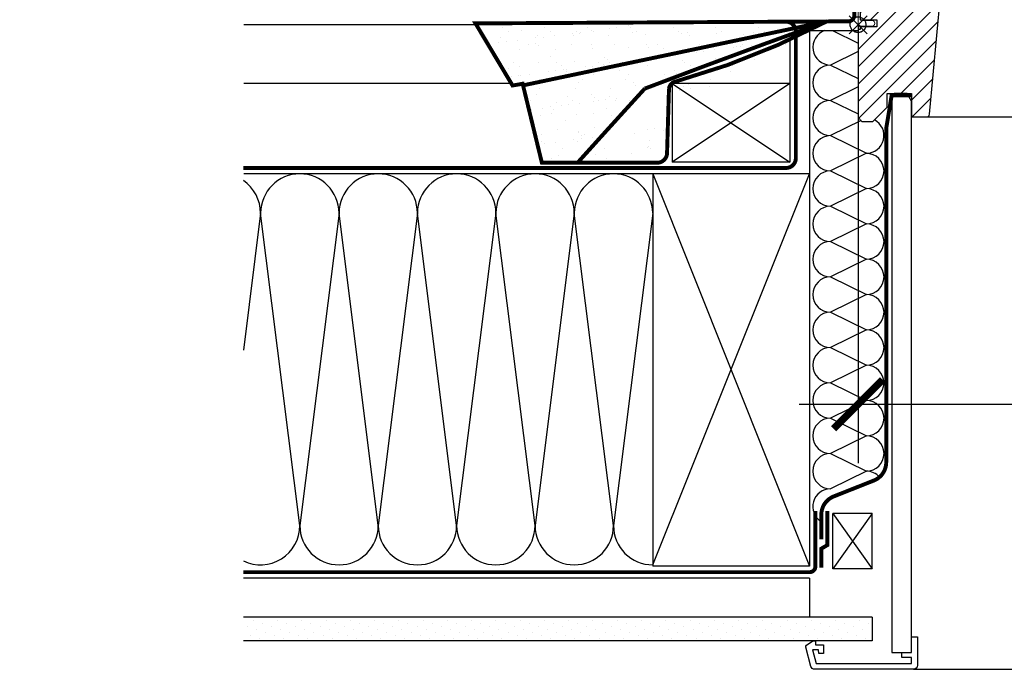
# Model space of a CAD drawing. Units: millimetres. Extents: x 54 to 10017, y 9 to 3285.
# Drawn here: x 6677 to 7179, y 228 to 559 of the extents above; entities that cross this region are included whole.
import ezdxf

# ---------------------------------------------------------------- set-up
doc = ezdxf.new("R2010")
doc.units = ezdxf.units.MM
doc.linetypes.add('AUSGEZOGEN', pattern=[0])
doc.linetypes.add('VERDECKT2', pattern=[0.1875, 0.125, -0.0625])
for name, color, linetype in [('VELUX-1_10', 1, 'Continuous'), ('VELUX-BDX', 6, 'Continuous'), ('VELUX-DACH', 7, 'Continuous'), ('VELUX-DACHEINDECKUNG', 8, 'AUSGEZOGEN'), ('VELUX-DACHSCHRAFFUR', 8, 'Continuous'), ('VELUX-FENSTER', 2, 'Continuous'), ('VELUX-FENSTERSCHRAFFUR', 8, 'Continuous'), ('VELUX-INNENFUTTER', 2, 'Continuous'), ('VELUX-ROT', 1, 'Continuous')]:
    doc.layers.add(name, color=color, linetype=linetype)
doc.styles.add('verdana', font='verdana.ttf', dxfattribs={"width": 1.2, "height": 12.5})
doc.dimstyles.new('Standard_Detail_M_10', dxfattribs={"dimtxt": 20, "dimasz": 25, "dimexe": 30, "dimexo": 0, "dimgap": 8, "dimtad": 1, "dimdec": 0, "dimdsep": 46, "dimtxsty": 'verdana', "dimblk": 'ARCHTICK', "dimcen": 5, "dimdle": 30, "dimclrd": 256, "dimclre": 256, "dimclrt": 256, "dimadec": 0, "dimazin": 0, "dimtfac": 1, "dimtdec": 0, "dimtix": 1, "dimtmove": 1, "dimatfit": 3, "dimldrblk": 'ARCHTICK', "dimfxl": 1, "dimtolj": 1, "dimtzin": 0, "dimlwd": -1, "dimarcsym": 0})
pattern_1 = [(37.50000000000001, (-3241.520440460302, -972.0747704929186), (-0.4409535067672571, 13.48776638309211), [0, -10.64, 0, -11.9, 0, -11.375]), (7.499999999999999, (-3241.520440460302, -972.0747704929186), (12.38843693687409, 19.75502245660818), [0, -5.739999999999999, 0, -9.59, 0, -3.675]), (327.5, (-3250.130440460302, -972.0747704929186), (21.79899303226047, 0.03961337475875149), [0, -3.5, 0, -12.6, 0, -16.45]), (317.5, (-3250.130440460302, -972.0747704929186), (21.04288623200605, 6.143728954539744), [0, -1.75, 0, -8.26, 0, -9.450000000000001])]

# ---------------------------------------------------------------- blocks, each defined once
blk = doc.blocks.new('Ziegel_quer 02')
at = {"layer": 'VELUX-DACHEINDECKUNG'}
h = blk.add_hatch(color=256, dxfattribs=at)
h.dxf.hatch_style = 1
edge = h.paths.add_edge_path()
edge.add_arc((-321.4999437555839, -6.500061131945813), 28.00000041717522, 49.27037554010172, 69.63518902223772)
edge.add_arc((-321.4999437555603, -6.500061132014594), 28.00000041723146, 69.63518902233207, 89.99999999999908)
edge.add_line((-321.4999437555598, 21.4999392852169), (-331.999943912022, 21.4999392852169))
edge.add_line((-331.999943912022, 21.4999392852169), (-331.999943912022, 27.37493937276122))
edge.add_line((-331.999943912022, 27.37493937276122), (-331.999943912022, 33.24993946030554))
edge.add_line((-331.999943912022, 33.24993946030554), (-330.235051307598, 33.82565358021293))
edge.add_line((-330.235051307598, 33.82565358021293), (-328.47040228068, 34.40128824428848))
edge.add_arc((-327.849691951867, 32.50074742479808), 1.999334068845006, 31.2577252339712, 108.08686618871761, ccw=False)
edge.add_line((-326.1405773851211, 33.53817892450343), (-324.5640917504425, 30.942566379048))
edge.add_arc((-322.000012868973, 32.49990864474444), 2.999969240329297, 211.2732018612346, 270.0001548257658)
edge.add_line((-322.000004762398, 29.49993940442619), (-320.5446824631581, 29.49993940442619))
edge.add_arc((-320.5446825108593, 33.4999394640306), 4.000000059604418, 270.000000683269, 330.7549978034024)
edge.add_arc((-10164.02736001379, 5545.209817622273), 11285.53788295811, 330.754011856823, 330.7582664832484)
edge.add_arc((-314.9000291064731, 31.2999272225577), 2.000000030581115, 26.717084112675025, 150.7561266478139, ccw=False)
edge.add_line((-313.1135543324253, 32.19909795385172), (-312.1081714878669, 30.2015980959834))
edge.add_arc((-308.5352218826811, 31.99993944167898), 4.000000059604478, 206.7170822494205, 270.000000683269)
edge.add_line((-308.5352218349799, 27.99993938207444), (-307.7936242763585, 27.99993429686992))
edge.add_arc((-307.793949753328, 31.98785298565622), 3.987918702068317, 270.0046762379308, 323.2172890355427)
edge.add_line((-304.5999774500333, 29.5999592484701), (-303.3999678999107, 31.19995163678982))
edge.add_arc((-301.8000059381807, 29.99999722555322), 1.999942216172579, 89.99960900081078, 143.1304933532487, ccw=False)
edge.add_line((-301.7999922901286, 31.99993944167898), (-301.8000059381811, 31.99993944172547))
edge.add_line((-301.8000059381811, 31.99993944172547), (-300.4954269721411, 31.9999394416792))
edge.add_arc((-300.4954268410079, 28.99993939697583), 3.000000044703373, 23.578178430021524, 90.00000250445993, ccw=False)
edge.add_arc((-272.9997279048685, 41.00018261704849), 27.00032157573025, 203.5784437562833, 236.7889874788632)
edge.add_arc((-272.9999430328535, 40.9999395757892), 27.00000040233105, 236.7890869384678, 270)
edge.add_arc((-273.0020347604354, 135.5106363627633), 121.510697207309, 270.0009863095603, 285.0046120851513)
edge.add_arc((-272.9999430327771, 135.5001240889256), 121.5000018099923, 285.0049427425558, 300.0098848018169)
edge.add_arc((-230873.0823202071, 399409.7660020831), 461203.2035910307, 300.0084995780535, 300.0103450932245)
edge.add_arc((61.83131848275843, -406.6419280716601), 515.4425780239483, 118.79597932968969, 120.4474049497532, ccw=False)
edge.add_arc((-172.2044547576911, 10.98881576873066), 36.93186837177815, 89.68271833162589, 112.6943735861141, ccw=False)
edge.add_arc((-173.648524872106, 15.49270702517947), 32.46929013559041, 61.62830735579922, 87.08963457765918, ccw=False)
edge.add_arc((-170.5160490002236, 24.04985784667326), 23.48803781447042, 17.20992680596362, 58.430952351382416, ccw=False)
edge.add_arc((-123.0004351398388, 40.99959112749252), 26.99946885203901, 201.7394678507643, 270.0009195240929)
edge.add_arc((-123.0000018328428, 135.5001240894245), 121.5000018104939, 270, 285.0049427425368)
edge.add_arc((-123.0022533639622, 135.5067545442273), 121.5069891175727, 285.0051587664656, 300.0091610949101)
edge.add_arc((-117.6262882980095, 141.0472739987831), 123.838919523732, 296.5712096495746, 303.4485129401149)
edge.add_arc((18.89062009343434, -65.61052449541091), 123.8389195237386, 116.57120964957281, 123.44851294011309, ccw=False)
edge.add_arc((-17.07123158746026, 6.293856110179149), 43.44305690262971, 107.2973894359418, 116.57120964957659, ccw=False)
edge.add_arc((-25.00521213010643, 31.77102337110443), 16.75908982701948, 86.56132985674913, 107.29738943593759, ccw=False)
edge.add_arc((-23.25010184846042, 60.97988645014436), 12.50245651747227, 266.5613298567434, 271.1462289357976)
edge.add_line((-23.00000102657214, 48.47993170821928), (-21.99999526701231, 48.49993996165108))
edge.add_arc((-21.99999526701185, 23.49996050877974), 24.99997945287134, 60.32501501951958, 90.00000000000102, ccw=False)
edge.add_arc((-21.99999526701185, 23.49996050878133), 24.99997945287001, 28.35757216742479, 60.32501501951771, ccw=False)
edge.add_line((0, 35.37426810524266), (0, 33.99993947148141))
edge.add_line((0, 33.99993947148141), (-3.499939016990538, 33.99993947148141))
edge.add_arc((-3.499942333513445, 32.49994923940108), 1.499990232084002, 89.99987331733156, 127.619334175023)
edge.add_arc((-3.499900823861481, 32.49989537562897), 1.500058234709971, 127.6193341750284, 165.237025593132)
edge.add_line((-4.950439526888658, 32.88214160326424), (-5.482548432478325, 30.86290764886098))
edge.add_arc((-7.899941731990111, 31.49983445628993), 2.499893222228925, 269.998579173527, 345.2393553903463, ccw=False)
edge.add_arc((-7.899941727559053, 31.50001314205326), 2.500071907992218, 205.4921990602989, 269.9985791735272, ccw=False)
edge.add_line((-10.15661636228469, 30.42401168382094), (-11.42106028485978, 33.07590263180759))
edge.add_arc((-13.66491416572808, 32.01564672201118), 2.481737865477728, 25.29146396502524, 57.81156356294499)
edge.add_arc((-13.67380886583942, 32.00151585400829), 2.49843508442541, 57.81156356294132, 89.94432503957484)
edge.add_line((-13.67138110844189, 34.49994975889376), (-16.3594106367409, 34.50256174857213))
edge.add_arc((-16.45045018283326, 32.60440990595509), 1.900333817144547, 87.25407239134147, 119.3109800379456)
edge.add_arc((-16.01004851960761, 31.81997564977746), 2.799939690422906, 119.3109800379662, 143.1301023541653)
edge.add_line((-18.25000027194619, 33.49993946403083), (-19.15000028307622, 32.29993944919079))
edge.add_arc((-20.25598959262288, 32.91352775331688), 1.26479364316549, 288.4012451508288, 330.9790636639888, ccw=False)
edge.add_arc((-21.33361579511984, 36.15275659681697), 4.678571862802985, 276.0146263823882, 288.40124515084386, ccw=False)
edge.add_arc((-21.02414742763722, 33.21557462799535), 1.725131735012503, 240.1327976729639, 276.01462638239116, ccw=False)
edge.add_arc((-20.81281656331066, 33.58357757687463), 2.149498209419875, 214.0078870993714, 240.1327976729427, ccw=False)
edge.add_line((-22.59466586402414, 32.38134813876968), (-24.18416855802025, 34.73718320153512))
edge.add_arc((-27.50007845930622, 32.49983827544725), 4.00012134712655, 34.00873334716034, 70.69513477044673)
edge.add_arc((-27.5000262067274, 32.49998744478148), 3.999963290737007, 70.6951347704533, 107.3833444136828)
edge.add_line((-28.6950687869612, 36.31726128335686), (-32.58282270565724, 35.10016209443006))
edge.add_arc((-31.68656322894594, 32.23724076454835), 2.999933264372141, 107.383129356561, 141.1918144098317)
edge.add_arc((-31.68644548185102, 32.23714606575561), 3.000084367779436, 141.1918144098604, 174.9992894512345)
edge.add_line((-34.6751103799761, 32.49865771083023), (-34.96289114598767, 29.20977826729177))
edge.add_line((-34.96289114598767, 29.20977826729177), (-35.12464394826657, 28.0921797404535))
edge.add_line((-35.12464394826657, 28.0921797404535), (-35.4114015347559, 26.99994007137411))
edge.add_line((-35.4114015347559, 26.99994007137411), (-46.94747441858544, 27.00006142989764))
edge.add_arc((-123.0000018328428, 135.5001240894221), 132.5000019744042, 285.76260196678663, 305.0283253133548, ccw=False)
edge.add_arc((-122.9684340818194, 135.2720809203648), 132.271962572294, 269.98632590849655, 285.7762760582907, ccw=False)
edge.add_arc((-123.0035638837294, 40.9949749308015), 37.99485298275641, 201.7347493009954, 270.0053715297326, ccw=False)
edge.add_arc((-529.8713711456535, -104.0104780340673), 393.9688055069346, 19.41147914058118, 19.53791551618685)
edge.add_arc((-170.8030386980004, 23.9003637923513), 12.80654032598158, 17.46891602174334, 54.94008260317281)
edge.add_arc((-170.8030386980004, 23.9003637923513), 12.80654032598159, 17.468916021743325, 54.94008260317281, ccw=False)
edge.add_arc((-170.8030386980004, 23.90036379235096), 12.80654032598168, 17.46891602174479, 54.94008260317309)
edge.add_arc((-173.8050323193384, 15.10546128182182), 21.88444095271028, 61.74954359463615, 85.42871101778391)
edge.add_arc((-171.8587302408682, 7.355550655043089), 29.56542680749717, 90.391706893537, 108.2901614343738)
edge.add_arc((-181.074465115596, 35.23741792223598), 0.1999999999972381, 108.2901614342009, 119.0114271712976)
edge.add_arc((325.3537639457995, -877.957155962288), 1044.419268622444, 119.0113357697541, 120.6274931262254)
edge.add_arc((-273.000004068017, 135.5001240894214), 132.5000019744037, 283.25338171100464, 300.0098848017913, ccw=False)
edge.add_arc((-273.0000040680166, 135.5001240894187), 132.5000019744009, 269.9999999999998, 283.25338171100475, ccw=False)
edge.add_arc((-275.6805374027313, 47.86561232312056), 44.94549444128831, 263.0794784819238, 273.41912890833726, ccw=False)
edge.add_arc((-276.9988815945244, 37.00402263706519), 34.00418912993454, 246.17650271324868, 263.07947848192396, ccw=False)
edge.add_arc((-277.0022649147049, 36.99636013565794), 33.99581292654282, 229.269331750698, 246.1765027132226, ccw=False)
edge.add_arc((-191513.4127771046, -222055.2727184564), 293046.7792134552, 49.26933175097251, 49.27037554044563)
blk.add_line((-199.3677703047952, 37.71838435113841), (-199.3677703047078, 37.71838435119639), dxfattribs=at)
blk.add_lwpolyline([(-303.2302149228135, 14.71825717415118, 0.08909287144875885), (-311.7560461889116, 19.74982426917563, 0.08909286043421144), (-321.4999437555598, 21.4999392852169), (-331.999943912022, 21.4999392852169), (-331.999943912022, 27.37493937276122), (-331.999943912022, 33.24993946030554), (-330.235051307598, 33.82565358021293), (-328.47040228068, 34.40128824428848, -0.3483794212463923), (-326.1405773851211, 33.53817892450343), (-324.5640917504425, 30.942566379048, 0.2620044531194725), (-322.000004762398, 29.49993940442619), (-322.000004762398, 29.49993940442619), (-320.5446824631581, 29.49993940442619, 0.2714831408828982), (-317.05452795778, 31.54575890112073, 1.856430989391023e-05), (-316.645125634037, 32.27698312260077, -0.6010925018919927), (-313.1135543324253, 32.19909795385172), (-312.1081714878669, 30.2015980959834, 0.2833622875254923), (-308.5352218349799, 27.99993938207444), (-307.7936242763585, 27.99993429686992, 0.2364480927599823), (-304.5999774500333, 29.5999592484701), (-303.3999678999107, 31.19995163678982, -0.2360715797643462), (-301.7999922901286, 31.99993944167898), (-301.8000059381811, 31.99993944172547), (-300.4954269721411, 31.9999394416792, -0.2982166388271388), (-297.745881382054, 30.19993941254506, 0.1459312082116244), (-287.7884532129219, 18.4101191165671, 0.1459328540765381), (-272.9999430328535, 13.99993917345819, 0.06555935122592216), (-241.5433043917055, 18.14284768378252, 0.06556511928425013), (-212.2317898713391, 30.28851825964398, 8.052579031977173e-06), (-199.3677703049198, 37.71838435110863, -0.007205828319973607), (-186.4533400891728, 45.06127045342623, -0.1007460767349377), (-171.9999415278362, 47.92011788183197, -0.1115553266075278), (-158.2194573449497, 44.06189807343276, -0.1818255727488549), (-148.0796384074665, 30.99934704280952, 0.3069785471875281), (-123.0000018328428, 14.00012227893058, 0.06556512227841904), (-91.54336319168033, 18.14284768378639, 0.06556100130962988), (-62.23193452107807, 30.28833052945629, 0.03001690687372972), (-49.36783410228782, 37.71837475168991, -0.03001690687372972), (-36.50373368349665, 45.14841897392353, -0.04048677419854443), (-29.98821530288114, 47.77217243016344, -0.09072583298207303), (-24.00000035762787, 48.49993968754825, 0.02000806545332897), (-23.00000102657214, 48.47993170821928), (-21.99999526701231, 48.49993996165108, -0.1302100405405646), (-9.623020901405653, 45.22113631022103, -0.1403959743590107), (0, 35.37426810524266), (0, 33.99993947148141), (-3.499939016990538, 33.99993947148141, 0.1656361689008745), (-4.415555096074968, 33.68806706410601, 0.1656282364560417), (-4.950439526888658, 32.88214160326424), (-5.482548432478325, 30.86290764886098, -0.3406263197148527), (-7.900003724592352, 28.99994123482975, -0.2891380771745071), (-10.15661636228469, 30.42401168382094), (-11.42106028485978, 33.07590263180759, 0.1428557634297378), (-12.34287879341537, 34.11594320282052, 0.1411316058905923), (-13.67138110844189, 34.49994975889376), (-16.3594106367409, 34.50256174857213, 0.140794054475989), (-17.3807577748712, 34.26145438356571, 0.1043063549831087), (-18.25000027194619, 33.49993946403083), (-19.15000028307622, 32.29993944919079, -0.1879480834315075), (-19.85673261606098, 31.71340408199853, -0.05409950638141681), (-20.84338408772601, 31.49993943422851, -0.1578559292725649), (-21.88324823465882, 31.71957151752986, -0.1144877429855059), (-22.59466586402414, 32.38134813876968), (-24.18416855802025, 34.73718320153512, 0.1614560289981362), (-26.17766020783074, 36.27504433073773, 0.161464124529295), (-28.6950687869612, 36.31726128335686), (-32.58282270565724, 35.10016209443006, 0.1485976936084369), (-34.02425653604769, 34.11734437675113, 0.1485922973578677), (-34.6751103799761, 32.49865771083023), (-34.96289114598767, 29.20977826729177), (-35.12464394826657, 28.0921797404535), (-35.4114015347559, 26.99994007137411), (-46.94747441858544, 27.00006142989764, -0.08426114746281572), (-87.00609389965666, 7.982716983904083, -0.06900587379849281), (-123.0000018328433, 3.000122115017803, -0.3070223325834517), (-158.2972925937661, 26.92509337751164, 0.0005516828181207602), (-158.5871366697643, 27.74473796216489, 0.1649714320087721), (-163.4465424487503, 34.38318011506544, -0.1649714320087721), (-158.5871366697643, 27.74473796216489, 0.1649714320087686), (-163.4465424487503, 34.38318011506522, 0.1036890818426925), (-172.0608549239782, 36.92028653957198, 0.07825590229803608), (-181.1372309996741, 35.42731379842814, 0.04681450138807173), (-181.1714619248546, 35.41232252192549, 0.007051933668709546), (-206.7302074102608, 20.76318769073316, -0.0732445976821249), (-242.6233396424086, 6.529163088152018, -0.05789333638842366), (-273.000004068017, 3.000122115017803, -0.04514586975317714), (-281.0961281259379, 3.247579559555106, -0.07388716413834963), (-290.7338703965397, 5.897191217055934, -0.07390556908225267), (-299.1846726006643, 11.23483677638455, 4.55439075086979e-06)], format="xyb", close=True, dxfattribs=at)
blk = doc.blocks.new('_plissierte Unterspannung_li_2')
at = {"layer": 'VELUX-BDX'}
h = blk.add_hatch(dxfattribs=at)
h.set_pattern_fill('AR-SAND', color=3, scale=7)
h.set_pattern_definition(pattern_1)
h.paths.add_polyline_path([(-16.16193868044957, 1.48516176281737), (-195.3712933040924, 0.4365732699229739), (-176.4763462274832, -31.20875141797569), (-171.3186433295059, -30.33735074302194), (-171.1227387045556, -31.14158517468331)], flags=16)
edge = h.paths.add_edge_path()
edge.add_line((-16.16193868044957, 1.48516176281737), (-195.3712933040924, 0.4365732699229739))
edge.add_line((-195.3712933040924, 0.4365732699229739), (-176.4763462274832, -31.20875141797569))
edge.add_line((-176.4763462274832, -31.20875141797569), (-171.3186433295059, -30.33735074302194))
edge.add_line((-171.3186433295059, -30.33735074302194), (-161.5249076690425, -70.54293259066299))
edge.add_line((-161.5249076690425, -70.54293259066299), (-102.5630147290776, -70.55979676436618))
edge.add_arc((-102.6699800269553, -65.5609410528009), 4.999999999999892, 271.2258255391758, 358.2766872108238)
edge.add_line((-97.67224149380127, -65.71130579010514), (-96.68215830518875, -32.80347785461436))
edge.add_arc((-92.40081678789102, -33.3884107952822), 4.321114640091788, 98.47690840556618, 172.2202030491397, ccw=False)
edge.add_arc((-198.0779158526093, 346.6467305139295), 390.1665430213494, 285.6177788142747, 297.791287132994)
edge = h.paths.add_edge_path()
edge.add_arc((1646.20890176785, -4646.130048165569), 4935.96315013631, 109.681007493927, 110.8303529565257)
edge.add_arc((4228.665319279436, -4003.215830201901), 5880.463456668503, 137.5312051492922, 138.0279335463283)
h = blk.add_hatch(dxfattribs=at)
h.set_pattern_fill('AR-SAND', color=3, scale=7)
h.set_pattern_definition(pattern_1)
h.paths.add_polyline_path([(-16.16193868044957, 1.48516176281737), (-195.3712933040924, 0.4365732699229739), (-176.4763462274832, -31.20875141797569), (-171.3186433295059, -30.33735074302194), (-171.1227387045556, -31.14158517468331)])
at = {"layer": 'VELUX-DACH', "color": 3, "linetype": 'VERDECKT2', "const_width": 2}
for points in [[(-2.166997515688308, 35.98516176297107), (-2.166997515690127, 4.48516176281737, -0.4121087620239174), (-5.145422956145921, 1.485239340757289), (-195.3712933040924, 0.4365732699229739), (-176.4763462274832, -31.20875141797569), (-171.3186433295059, -30.33735074302194), (-161.5249076690425, -70.54293259066299), (-102.5630147290785, -70.55979676436573, 0.3992168183276439), (-97.67224149380036, -65.71130579010514), (-96.68215830518875, -32.80347785461481, -0.3333502987564015), (-93.03779576104444, -29.11450280369218, 0.0531669617677477), (-16.16193868044957, 1.48516176281737), (-171.1227387045556, -31.14158517468331)], [(-16.14036356296037, 1.485161762817825, 0.005015007683652773), (-109.0301815592829, -32.79416402874494, 0.00216738989792725), (-143.2884918989421, -70.54875325061903)]]:
    blk.add_lwpolyline(points, format="xyb", dxfattribs=at)
blk = doc.blocks.new('rød side venstre')
at = {"color": 0, "linetype": 'Continuous'}
for p, q in [((1576.482450103161, 395.1623362136631), (1576.482450103161, 408.1623346192389)), ((1572.504316901561, 402.0804480297118), (1572.482441996929, 401.6623344851284)), ((1572.56982240617, 402.4939813298731), (1572.504316901561, 402.0804480297118)), ((1572.678183650371, 402.8984025699644), (1572.56982240617, 402.4939813298731)), ((1572.828268145916, 403.2892805171757), (1572.678183650371, 402.8984025699644)), ((1573.018347358104, 403.662334812954), (1572.828268145916, 403.2892805171757)), ((1573.246394729015, 404.0134750885516), (1573.018347358104, 403.662334812954)), ((1573.509847258922, 404.3388568443804), (1573.246394729015, 404.0134750885516)), ((1573.805903529522, 404.6349131149798), (1573.509847258922, 404.3388568443804)), ((1574.13128528535, 404.89840289779), (1573.805903529522, 404.6349131149798)), ((1574.482416247722, 405.1264353675394), (1574.13128528535, 404.89840289779)), ((1574.855481719371, 405.3165164423733), (1574.482416247722, 405.1264353675394)), ((1575.246368979808, 405.4665599597245), (1574.855481719371, 405.3165164423733)), ((1575.65078649461, 405.5749249292164), (1575.246368979808, 405.4665599597245)), ((1576.064323520061, 405.640422983244), (1575.65078649461, 405.5749249292164)), ((1576.482450103161, 405.6623351407795), (1576.064323520061, 405.640422983244)), ((1576.900517081615, 405.640422983244), (1576.482450103161, 405.6623351407795)), ((1577.314054107067, 405.5749249292164), (1576.900517081615, 405.640422983244)), ((1577.718471621868, 405.4665599597245), (1577.314054107067, 405.5749249292164)), ((1578.109358882305, 405.3165164423733), (1577.718471621868, 405.4665599597245)), ((1578.482424353954, 405.1264353675394), (1578.109358882305, 405.3165164423733)), ((1578.833555316326, 404.89840289779), (1578.482424353954, 405.1264353675394)), ((1579.158937072155, 404.6349131149798), (1578.833555316326, 404.89840289779)), ((1579.454993342754, 404.3388568443804), (1579.158937072155, 404.6349131149798)), ((1579.718505477306, 404.0134750885516), (1579.454993342754, 404.3388568443804)), ((1579.946552848217, 403.662334812954), (1579.718505477306, 404.0134750885516)), ((1580.136632060405, 403.2892805171757), (1579.946552848217, 403.662334812954)), ((1580.286656951305, 402.8984025699644), (1580.136632060405, 403.2892805171757)), ((1580.395018195507, 402.4939813298731), (1580.286656951305, 402.8984025699644)), ((1580.460523700115, 402.0804480297118), (1580.395018195507, 402.4939813298731)), ((1580.482458209392, 401.6623344851284), (1580.460523700115, 402.0804480297118)), ((1569.982444381115, 401.6623344851284), (1582.982455825206, 401.6623344851284)), ((1572.482441996929, 401.6623344851284), (1572.504316901561, 401.2442209405451)), ((1572.504316901561, 401.2442209405451), (1572.56982240617, 400.8306876403838)), ((1572.56982240617, 400.8306876403838), (1572.678183650371, 400.4262664002924)), ((1572.678183650371, 400.4262664002924), (1572.828268145916, 400.0353884530812)), ((1572.828268145916, 400.0353884530812), (1573.018347358104, 399.6623341573029)), ((1573.018347358104, 399.6623341573029), (1573.246394729015, 399.3111938817053)), ((1573.246394729015, 399.3111938817053), (1573.509847258922, 398.9858121258765)), ((1573.509847258922, 398.9858121258765), (1573.805903529522, 398.6897558552771)), ((1573.805903529522, 398.6897558552771), (1574.13128528535, 398.4262660724669)), ((1574.13128528535, 398.4262660724669), (1574.482416247722, 398.1982336027174)), ((1574.482416247722, 398.1982336027174), (1574.855481719371, 398.0081525278836)), ((1574.855481719371, 398.0081525278836), (1575.246368979808, 397.8581090105324)), ((1575.246368979808, 397.8581090105324), (1575.65078649461, 397.7497440410405)), ((1575.65078649461, 397.7497440410405), (1576.064323520061, 397.684247849658)), ((1576.064323520061, 397.684247849658), (1576.482450103161, 397.6623338294773)), ((1576.482450103161, 397.6623338294773), (1576.900517081615, 397.684247849658)), ((1576.900517081615, 397.684247849658), (1577.314054107067, 397.7497440410405)), ((1577.314054107067, 397.7497440410405), (1577.718471621868, 397.8581090105324)), ((1577.718471621868, 397.8581090105324), (1578.109358882305, 398.0081525278836)), ((1578.109358882305, 398.0081525278836), (1578.482424353954, 398.1982336027174)), ((1578.482424353954, 398.1982336027174), (1578.833555316326, 398.4262660724669)), ((1578.833555316326, 398.4262660724669), (1579.158937072155, 398.6897558552771)), ((1579.158937072155, 398.6897558552771), (1579.454993342754, 398.9858121258765)), ((1579.454993342754, 398.9858121258765), (1579.718505477306, 399.3111938817053)), ((1579.718505477306, 399.3111938817053), (1579.946552848217, 399.6623341573029)), ((1579.946552848217, 399.6623341573029), (1580.136632060405, 400.0353884530812)), ((1580.136632060405, 400.0353884530812), (1580.286656951305, 400.4262664002924)), ((1580.286656951305, 400.4262664002924), (1580.395018195507, 400.8306876403838)), ((1580.395018195507, 400.8306876403838), (1580.460523700115, 401.2442209405451)), ((1580.460523700115, 401.2442209405451), (1580.482458209392, 401.6623344851284))]:
    blk.add_line(p, q, dxfattribs=at)
blk = doc.blocks.new('V21_GEL_65_quer')
at = {"layer": 'VELUX-FENSTERSCHRAFFUR'}
h = blk.add_hatch(dxfattribs=at)
h.set_pattern_fill('ANSI31', color=256, scale=50, style=0)
h.set_pattern_definition([(45, (-7632.276178869822, 496.7368595103929), (-4.419417382415921, 4.419417382415922), [])])
h.paths.add_polyline_path([(9.49999999999909, 2.499999999999773), (3.122498999197887, 2.499999999999773, 0.1621451195816529), (1.000000000000909, 3.872983346206695), (1.000000000000909, 12.19999999999982), (2.000000000000909, 13.19999999999982), (1.000000000000909, 14.19999999999982), (1.000000000000909, 26.69999999999982), (14.59999999999945, 26.69999999999982), (14.59999999999945, 23.49999999999977), (17.90000000000055, 23.49999999999977), (17.90000000000055, 26.69999999999982), (29.80000000000018, 26.69999999999982), (29.80000000000018, 21.49999999999977), (33.00000000000091, 21.49999999999977), (33.00000000000091, 26.69999999999982), (40.50000000000091, 26.69999999999982, -0.4142135623730951), (42.00000000000091, 25.19999999999982), (42.00000000000091, 20.00456787421086, 0.5296114029892558), (41.58944182049981, 19.72568279223742), (42.00000000000091, 18.03819077115685), (42.00000000000091, 14.69999999999982), (36.40256140820657, -45.6385558811703, -0.387372545518804), (34.90897436093019, -47.00000000000023), (27.30000000000018, -47.00000000000023), (27.30000000000018, -35.00000000000023), (14.80000000000018, -35), (14.80000000000018, -42), (7.499999999999091, -49.29999999999995), (1.999999999999091, -49.29999999999995), (-9.094947017729282e-13, -47.29999999999995), (-9.094947017729282e-13, -26.32047666822996), (-9.094947017729282e-13, -4.000000000000227, 0.3419987131196464), (3.872983346206638, -1.000000000000227), (9.49999999999909, -1.000000000000227)])
at = {"layer": 'VELUX-FENSTER'}
blk.add_line((34.9310601400357, -47.00000000000068), (745.0689398599579, -47.00000000000068), dxfattribs=at)
at = {"layer": 'VELUX-FENSTER', "color": 4, "const_width": 0.5}
blk.add_lwpolyline([(2.498355120455926, 2.198240388024033), (6.998355120455926, 2.198240388024033, -0.414213562373095), (8.498355120455926, 0.6982403880240327, -0.414213562373095), (6.998355120455926, -0.8017596119759673), (1.998355120455926, -0.8017596119759673, -0.4142135623759587), (-0.001644879544073774, 1.198240388043587), (-0.001644879544073774, 8.526816207031743), (-0.001644879544073774, 17.86966456901632), (-0.001644879544073774, 76.19824038802403, -0.4142135623702314), (1.998355120455926, 78.19824038802403), (13.99835512045593, 78.19824038802403, -0.414213562373095), (15.99835512045593, 76.19824038802403), (15.99835512045593, 62.69824038802403, -0.414213562373095), (14.99835512045593, 61.69824038802403, -0.4142135623759587), (13.99835512045593, 62.69824038803381), (13.99835512045593, 67.69824038802403)], format="xyb", dxfattribs=at)
at = {"layer": 'VELUX-FENSTER'}
blk.add_lwpolyline([(-9.094947017729282e-13, -26.32047666822996), (-9.094947017729282e-13, -47.29999999999995), (1.999999999999091, -49.29999999999995), (7.499999999999091, -49.29999999999995), (14.80000000000018, -42), (14.80000000000018, -35), (27.30000000000018, -35), (27.30000000000018, -47.00000000000023), (34.90897436093019, -47.00000000000023, 0.3873725455188052), (36.40256140820657, -45.63855588117008), (42.00000000000091, 14.69999999999982)], format="xyb", dxfattribs=at)
blk.add_lwpolyline([(1.000000000000909, 12.19999999999982), (1.000000000000909, 2.499999999999773), (9.49999999999909, 2.499999999999773), (9.49999999999909, -1.000000000000227), (1.000000000000909, -1.000000000000227), (1.000000000000909, -2.500000000000227), (-9.094947017729282e-13, -2.500000000000227), (-9.094947017729282e-13, -26.32047666822996)], dxfattribs=at)
at = {"layer": 'VELUX-ROT', "xscale": -1, "rotation": 315}
blk.add_blockref('rød side venstre', (830.7232697693298, -1398.759592009726), dxfattribs=at)
blk = doc.blocks.new('_ArchTick')
at = {"color": 0, "linetype": 'ByBlock', "const_width": 0.15}
blk.add_lwpolyline([(-0.5, -0.5), (0.5, 0.5)], dxfattribs=at)
blk = doc.blocks.new('*D79')
at = {"layer": 'DEFPOINTS', "color": 0, "transparency": 16777216}
for p in [(7104.887406285914, 556.4150062050505), (7884.887406944457, 556.4150062050505), (7884.887406944457, 363.0250954603673)]:
    blk.add_point(p, dxfattribs=at)
at = {"layer": 'VELUX-1_10', "lineweight": -2, "transparency": 16777216}
for p, q in [((7104.887406285914, 556.4150062050505), (7104.887406285914, 333.0250954603673)), ((7884.887406944457, 556.4150062050505), (7884.887406944457, 333.0250954603673))]:
    blk.add_line(p, q, dxfattribs=at)
at = {"layer": 'VELUX-1_10', "transparency": 16777216}
blk.add_line((7074.887406285914, 363.0250954603673), (7914.887406944457, 363.0250954603673), dxfattribs=at)
at = {"layer": 'VELUX-1_10', "transparency": 16777216, "xscale": 25, "yscale": 25, "zscale": 25, "rotation": 180}
blk.add_blockref('_ArchTick', (7104.887406285914, 363.0250954603673), dxfattribs=at)
at = {"layer": 'VELUX-1_10', "transparency": 16777216, "xscale": 25, "yscale": 25, "zscale": 25}
blk.add_blockref('_ArchTick', (7884.887406944457, 363.0250954603673), dxfattribs=at)
at = {"layer": 'VELUX-1_10', "transparency": 16777216, "insert": (7494.887406615186, 379.8355387108709), "char_height": 12.5, "attachment_point": 5, "style": 'verdana'}
blk.add_mtext('\\A1;{ GEL Przekrój B}', dxfattribs=at)

msp = doc.modelspace()

# ---------------------------------------------------------------- hatches: boundary and pattern name
at = {"layer": 'VELUX-DACHSCHRAFFUR'}
h = msp.add_hatch(dxfattribs=at)
h.set_pattern_fill('DOTS', color=256, scale=70, angle=45)
h.set_pattern_definition([(45, (2208.627647650097, -2033.394833405396), (-1.546796083845572, 4.640388251536718), [0, -4.375])])
h.paths.add_polyline_path([(7112.033229974604, 254.4150062050514), (6791.370812995814, 254.4150062050514), (6791.370812995814, 242.4150062050505), (7112.033229974604, 242.4150062050514)])

# ---------------------------------------------------------------- linework, layer by layer
at = {"layer": 'VELUX-DACH'}
for p, q in [((6909.776784310416, 556.4150062050533), (6791.51496806937, 556.4150062050551)), ((7080.14950250945, 553.4150062050496), (7080.149502509452, 471.415006205055)), ((7070.149502509452, 548.7314222549278), (7070.149502509452, 526.4150062050505)), ((6927.689332779702, 526.4150062050528), (6791.514968069368, 526.4150062050551)), ((7070.149502509452, 526.4150062050505), (7009.805040688991, 526.4150062050505)), ((7070.149502509452, 526.4150062050505), (7010.149502509452, 526.4150062050505)), ((7010.149502509452, 526.4150062050505), (7010.149502509452, 486.4150062050514)), ((7070.149502509452, 526.4150062050505), (7070.149502509448, 486.4150062050505)), ((7070.14950250945, 486.4150062050505), (7010.14950250945, 486.4150062050505)), ((7000.14950250945, 480.4150062050505), (7000.14950250945, 280.4150062050514)), ((7080.14950250945, 480.4150062050505), (7000.14950250945, 480.4150062050505)), ((7080.14950250945, 480.4150062050505), (7080.14950250945, 280.4150062050514)), ((7080.14950250945, 274.4150062050505), (6791.370812995814, 274.4150062050505)), ((7080.14950250945, 274.4150062050505), (7080.14950250945, 254.4150062050514)), ((7112.033229974604, 254.4150062050514), (6791.370812995814, 254.4150062050514)), ((7112.033229974604, 254.4150062050514), (7112.033229974604, 242.4150062050514)), ((7112.033229974604, 242.4150062050514), (6791.370812995814, 242.4150062050514))]:
    msp.add_line(p, q, dxfattribs=at)
at = {"layer": 'VELUX-DACH', "linetype": 'AUSGEZOGEN'}
for p, q in [((7080.14950250945, 553.4150062050496), (7104.887406944457, 553.4150062050514)), ((7080.14950250945, 280.4150062050514), (7000.14950250945, 280.4150062050514))]:
    msp.add_line(p, q, dxfattribs=at)
at = {"layer": 'VELUX-DACH', "color": 7}
for p, q in [((7092.033229974604, 279.0990042281384), (7092.033229974604, 307.312441002314)), ((7112.033229974604, 307.3124410023149), (7092.033229974604, 307.3124410023149)), ((7112.033229974604, 279.0990042281393), (7112.033229974604, 307.3124410023149))]:
    msp.add_line(p, q, dxfattribs=at)
at = {"layer": 'VELUX-DACH', "color": 3, "linetype": 'VERDECKT2'}
msp.add_line((7080.149502509448, 277.4150062050523), (6791.370812995814, 277.4150062050523), dxfattribs=at)
at = {"layer": 'VELUX-DACH', "color": 7, "linetype": 'AUSGEZOGEN'}
msp.add_line((7112.033229974604, 279.0990042281393), (7092.033229974604, 279.0990042281393), dxfattribs=at)
at = {"layer": 'VELUX-DACH', "color": 3, "linetype": 'VERDECKT2'}
for points in [[(6791.370812995814, 483.4150062050514, 2, 2, 0), (7068.149502509446, 483.4150062050514, 2, 2, 0.414213562373095), (7073.149502509446, 488.4150062050514, 2, 2, 0), (7073.149502509452, 552.9704748918273, 2, 2, 0.414213562373175), (7068.149502509452, 557.9704748918286, 2, 2, 0), (7060.806531438084, 557.9704748918286, 0, 0, 0)], [(7132.187406285915, 520.4616860555991, 2, 2, 0), (7122.023259754737, 520.4616860555991, 2, 2, 0), (7119.249502509449, 503.5805451581165, 2, 2, 0), (7119.249502509449, 441.5512630572227, 2, 2, 0), (7119.249502509449, 333.4128067624262, 2, 2, -0.3076339712488759), (7112.930958630037, 324.1151252862639, 2, 2, 0), (7092.468046388876, 316.0127490424204, 2, 2, 0.3076339712488759), (7086.149502509452, 306.7150675662517, 2, 2, 0), (7086.149502509452, 294.1263755134398, 0, 0, 0)]]:
    msp.add_lwpolyline(points, format="xyseb", dxfattribs=at)
at = {"layer": 'VELUX-DACH', "color": 3, "linetype": 'VERDECKT2', "const_width": 2}
msp.add_lwpolyline([(7083.14950250945, 308.5325527163188), (7083.14950250945, 280.4150062050514, -0.414213562373095), (7080.14950250945, 277.4150062050505), (6791.370812995814, 277.4150062050332)], format="xyb", dxfattribs=at)
msp.add_lwpolyline([(7089.149502509452, 308.6284429792269), (7089.149502509452, 291.1648174507529), (7086.149502509452, 289.3981748052449), (7086.149502509454, 279.7037505699938)], dxfattribs=at)
at = {"layer": 'VELUX-DACHSCHRAFFUR'}
for p, q in [((7091.804716260112, 553.4150062050501), (7104.887406944457, 546.9716305261475)), ((7104.887406944457, 542.8037492647475), (7090.84497484177, 535.8876898954479)), ((7090.844974841766, 535.8876898954479), (7104.887406944457, 528.9716305261475)), ((7010.149502509452, 526.4150062050505), (7070.14950250945, 486.4150062050505)), ((7070.149502509452, 526.4150062050505), (7010.149502509452, 486.4150062050514)), ((7104.887406944457, 524.8037492647456), (7090.844974841772, 517.887689895447)), ((7090.844974841768, 517.8876898954479), (7104.887406944457, 510.9716305261479)), ((7106.435976312967, 507.5664374950858), (7090.844974841773, 499.887689895446)), ((7090.844974841773, 499.887689895447), (7109.118659634767, 490.887689895447)), ((7109.118659634767, 490.887689895447), (7090.844974841777, 481.887689895447)), ((7000.14950250945, 480.4150062050505), (6791.514968069368, 480.4150062050541)), ((7090.844974841773, 481.887689895447), (7109.118659634767, 472.887689895447)), ((7109.118659634769, 472.887689895447), (7090.844974841779, 463.887689895447)), ((7090.844974841773, 463.887689895447), (7109.118659634767, 454.887689895447)), ((7109.118659634767, 454.887689895447), (7090.844974841775, 445.887689895447)), ((7090.844974841775, 445.887689895447), (7109.118659634767, 436.887689895447)), ((7109.118659634767, 436.887689895447), (7090.844974841775, 427.887689895447)), ((7090.844974841777, 427.887689895447), (7109.118659634767, 418.887689895447)), ((7109.118659634767, 418.887689895447), (7090.844974841777, 409.887689895447)), ((7090.844974841781, 409.887689895447), (7109.118659634772, 400.887689895447)), ((7109.118659634772, 400.8876898954551), (7090.844974841781, 391.8876898954551)), ((7090.844974841781, 391.887689895447), (7109.118659634772, 382.887689895447)), ((7109.118659634769, 382.887689895447), (7090.844974841777, 373.887689895447)), ((7090.844974841777, 373.887689895447), (7109.118659634769, 364.887689895447)), ((7109.118659634765, 364.887689895447), (7090.844974841773, 355.887689895447)), ((7090.844974841773, 355.887689895447), (7109.118659634765, 346.887689895447)), ((7109.118659634762, 346.887689895447), (7090.84497484177, 337.887689895447)), ((7090.84497484177, 337.887689895447), (7109.118659634762, 328.887689895447)), ((7109.118659634754, 328.887689895447), (7090.844974841762, 319.887689895447))]:
    msp.add_line(p, q, dxfattribs=at)
at = {"layer": 'VELUX-DACHSCHRAFFUR', "color": 7}
for p, q in [((7112.033229974604, 307.3124410023149), (7092.033229974604, 279.0990042281393)), ((7092.033229974604, 307.312441002314), (7112.033229974604, 279.0990042281393))]:
    msp.add_line(p, q, dxfattribs=at)
at = {"layer": 'VELUX-DACHSCHRAFFUR', "color": 9}
msp.add_line((7133.187342803441, 227.9149906292516), (9616.296322544827, 227.9149906292516), dxfattribs=at)
at = {"layer": 'VELUX-DACHSCHRAFFUR'}
for centre, radius, start, end in [((7090.844974841766, 544.8876898954479), 9, 108.6518121554638, 270), ((7090.844974841768, 526.8876898954479), 9, 90, 270), ((7090.84497484177, 508.887689895447), 9, 90, 270), ((7109.118659634767, 499.887689895447), 9, 270, 63.12038596020801), ((7090.844974841773, 490.887689895447), 9, 90, 270), ((7109.118659634767, 481.887689895447), 9, 270, 90), ((6820.149502509448, 460.4150062050541), 20, 0, 180), ((6860.149502509448, 460.4150062050523), 20, 0, 180), ((6900.149502509448, 460.4150062050523), 20, 0, 180), ((6940.149502509448, 460.4150062050523), 20, 0, 180), ((6980.149502509448, 460.4150062050523), 20, 0, 180), ((7090.844974841775, 472.887689895447), 9, 90, 270), ((6780.149502509448, 460.4150062050541), 20, 0, 55.87048207996195), ((7109.118659634769, 463.887689895447), 9, 270, 90), ((7090.844974841775, 454.887689895447), 9, 90, 270), ((7109.118659634767, 445.887689895447), 9, 270, 90), ((7090.844974841775, 436.887689895447), 9, 90, 270), ((7109.118659634767, 427.887689895447), 9, 270, 90), ((7090.844974841781, 418.887689895447), 9, 90, 270), ((7109.118659634767, 409.887689895447), 9, 270, 90), ((7090.844974841777, 400.887689895447), 9, 90, 270), ((7109.118659634769, 391.887689895447), 9, 270, 90), ((7090.844974841773, 382.887689895447), 9, 90, 270), ((7109.118659634765, 373.887689895447), 9, 270, 90), ((7090.84497484177, 364.887689895447), 9, 90, 270), ((7109.118659634762, 355.887689895447), 9, 270, 90), ((7090.844974841766, 346.887689895447), 9, 90, 270), ((7109.118659634758, 337.887689895447), 9, 270, 90), ((7090.844974841762, 328.887689895447), 9, 90, 270), ((7109.118659634754, 319.887689895447), 9, 41.77499035938721, 90), ((7090.844974841755, 310.887689895447), 9, 90, 238.6409764857251), ((6800.14950250945, 301.1528207681351), 20, 243.9640837574526, 0), ((6840.14950250945, 301.1528207681351), 20, 180, 0), ((6880.14950250945, 301.1528207681333), 20, 180, 0), ((6920.14950250945, 301.1528207681333), 20, 180, 0), ((6960.14950250945, 301.1528207681333), 20, 180, 0), ((7000.14950250945, 301.1528207681333), 20, 180, 270)]:
    msp.add_arc(centre, radius, start, end, dxfattribs=at)
at = {"layer": 'VELUX-FENSTERSCHRAFFUR'}
for p, q in [((7000.14950250945, 281.1528207681333), (7080.14950250945, 480.4150062050505)), ((7000.14950250945, 480.4150062050505), (7080.14950250945, 280.4150062050514)), ((6800.149502509448, 460.4150062050541), (6791.370812995814, 390.5093423443779)), ((6820.14950250945, 301.1528207681351), (6800.149502509448, 460.4150062050541)), ((6840.149502509448, 460.4150062050523), (6820.14950250945, 301.1528207681351)), ((6860.14950250945, 301.1528207681351), (6840.149502509448, 460.4150062050523)), ((6880.149502509448, 460.4150062050523), (6860.14950250945, 301.1528207681351)), ((6900.14950250945, 301.1528207681333), (6880.149502509448, 460.4150062050523)), ((6920.149502509448, 460.4150062050523), (6900.14950250945, 301.1528207681333)), ((6940.14950250945, 301.1528207681333), (6920.149502509448, 460.4150062050523)), ((6960.149502509448, 460.4150062050523), (6940.14950250945, 301.1528207681333)), ((6980.14950250945, 301.1528207681333), (6960.149502509448, 460.4150062050523)), ((7000.149502509448, 460.4150062050514), (6980.14950250945, 301.1528207681314))]:
    msp.add_line(p, q, dxfattribs=at)
at = {"layer": 'VELUX-INNENFUTTER'}
msp.add_lwpolyline([(7132.187267605143, 236.4149644031997), (7132.187387873855, 517.444525301403), (7129.878005912033, 521.4445259570541), (7123.342118193832, 521.4445259570541), (7122.187396418254, 519.4445239104682), (7122.187517679309, 236.4149644032015), (7132.187267605143, 236.4149644031997)], dxfattribs=at)
msp.add_lwpolyline([(7133.187342803441, 227.9149906292516), (7082.768136311948, 227.9149906292516, -0.3394542588634029), (7080.83628465937, 229.3973525390467), (7078.221416977152, 239.1561715841491, -0.3217026890684646), (7078.632970251101, 240.2472592596907), (7081.887266566482, 242.4150063648705), (7083.187363078323, 242.4150063648705), (7083.187363078323, 240.4149725094323), (7087.18731157991, 240.4149725094323), (7087.18731157991, 235.9150006428255), (7084.862253596511, 235.9150006428255), (7084.687254359451, 237.914974893619), (7081.659815242017, 237.914974893619), (7083.535454203811, 230.9150054111962), (7132.187387873855, 230.9150054111962), (7132.187387873855, 233.9149667873873), (7127.187392642227, 233.9149667873873), (7127.187392642227, 236.4149644032006), (7132.187387873855, 236.4149644032006), (7132.187387873855, 244.4149806156649), (7135.187289645401, 244.4149806156649), (7135.18734280344, 229.9149906292525, -0.4142135623730909)], format="xyb", close=True, dxfattribs=at)

# ---------------------------------------------------------------- block references
at = {"layer": 'VELUX-DACH'}
msp.add_blockref('_plissierte Unterspannung_li_2', (7105.129255619766, 556.6568555389024), dxfattribs=at)
at = {"layer": 'VELUX-DACHEINDECKUNG'}
msp.add_blockref('Ziegel_quer 02', (7068.416332876788, 561.8990403784412), dxfattribs=at)
at = {"layer": 'VELUX-FENSTER'}
msp.add_blockref('V21_GEL_65_quer', (7104.887406285914, 556.4150062050551), dxfattribs=at)

# ---------------------------------------------------------------- dimensions: what is measured, and where the dimension line sits
at = {"layer": 'VELUX-1_10'}
dim = msp.add_linear_dim(base=(7884.887406944457, 363.0250954603673), p1=(7104.887406285914, 556.4150062050505), p2=(7884.887406944457, 556.4150062050505), text='{ GEL Przekrój B}', dimstyle='Standard_Detail_M_10', override={"dimtxsty": 'verdana'}, dxfattribs=at)
dim.commit()
dim.dimension.update_dxf_attribs({"geometry": '*D79', "text_midpoint": (7494.887406615186, 379.8355387108709)})

doc.saveas('drawing.dxf')
